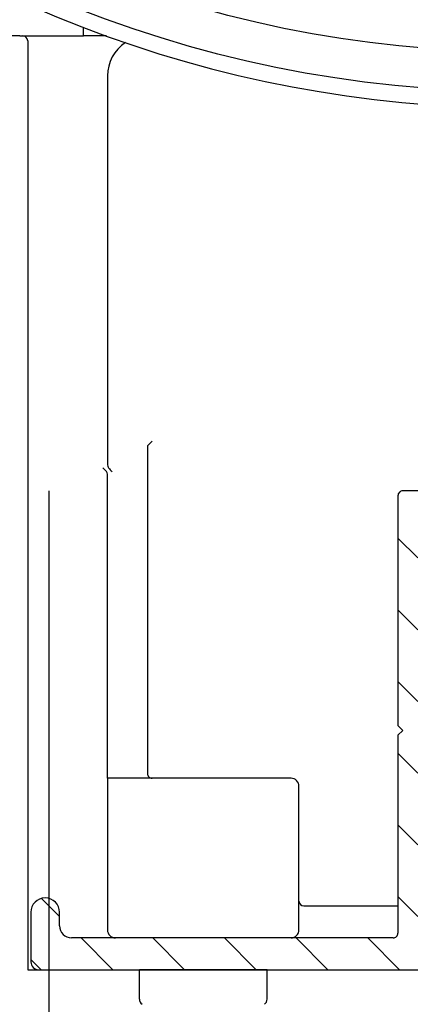
# Model space of a CAD drawing. Units: millimetres. Extents: x -1379 to 3690, y -742 to 2807.
# Drawn here: x 342 to 367, y 142 to 204 of the extents above; entities that cross this region are included whole.
import ezdxf

# ---------------------------------------------------------------- set-up
doc = ezdxf.new("R2010")
doc.units = ezdxf.units.MM
doc.layers.add('Storama Stoff', color=71, linetype='Continuous')
doc.layers.add('Storama Volllinie', color=7, linetype='Continuous')
doc.styles.add('ADESK2', font='isocp')
doc.dimstyles.new('MASS1_10', dxfattribs={"dimtxt": 20, "dimasz": 20, "dimexe": 10, "dimexo": 10, "dimgap": 1, "dimtad": 0, "dimdec": 1, "dimdsep": 46, "dimtxsty": 'ADESK2', "dimcen": -10, "dimclrd": 1, "dimclre": 1, "dimclrt": 1, "dimadec": 0, "dimazin": 0, "dimtfac": 1, "dimtdec": 1, "dimtmove": 0, "dimatfit": 3, "dimfxl": 1, "dimtvp": 1, "dimtolj": 1, "dimtzin": 0, "dimarcsym": 0})

# ---------------------------------------------------------------- blocks, each defined once
blk = doc.blocks.new('*D44')
at = {"layer": 'Defpoints', "color": 0, "transparency": 16777216}
for p in [(459.0115892047069, 364.4311485058997), (344.161603915962, -677.9056108430852), (669.9504762650686, -677.9056108430852)]:
    blk.add_point(p, dxfattribs=at)
at = {"layer": 'Storama Stoff', "color": 1, "lineweight": -2, "transparency": 16777216}
for p, q in [((469.0115892047069, 364.4311485058997), (679.9504762650688, 364.4311485058997)), ((669.9504762650688, 344.4311485058997), (669.9504762650686, -657.9056108430852)), ((354.161603915962, -677.9056108430852), (679.9504762650686, -677.9056108430852))]:
    blk.add_line(p, q, dxfattribs=at)
at = {"layer": 'Storama Stoff', "color": 1, "transparency": 16777216}
for points in [[(666.6171429317354, 344.4311485058997), (673.2838095984022, 344.4311485058997), (669.9504762650688, 364.4311485058997)], [(666.6171429317352, -657.9056108430852), (673.283809598402, -657.9056108430852), (669.9504762650686, -677.9056108430852)]]:
    blk.add_solid(points, dxfattribs=at)
at = {"layer": 'Storama Stoff', "color": 1, "transparency": 16777216, "insert": (644.2256025309158, -156.7372311685927), "char_height": 20, "attachment_point": 5, "rotation": 90, "style": 'ADESK2'}
blk.add_mtext('\\A1;Anlagenhöhe bei Breiten 6001-6500 =Max. 5500', dxfattribs=at)

msp = doc.modelspace()

# ---------------------------------------------------------------- hatches: boundary and pattern name
at = {"layer": 'Storama Volllinie'}
h = msp.add_hatch(dxfattribs=at)
h.set_pattern_fill('ANSI31', color=256, scale=25.4, angle=90, style=0)
h.set_pattern_definition([(135, (-849.0184907483281, -194.0220518356798), (-2.245064030267288, -2.245064030267288), [])])
edge = h.paths.add_edge_path()
edge.add_ellipse((437.3684087617034, 147.7311485070024), major_axis=(1.295042572341252, -0.1134228187965555), ratio=1, start_angle=275.0053246925242, end_angle=359.9999999999996)
edge.add_ellipse((452.2115890139221, 146.4311485069497), major_axis=(-3.697695867502025, 13.08766767882874), ratio=1, start_angle=1.1368683772161603e-13, end_angle=69.21794704396052, ccw=False)
edge.add_ellipse((449.2615890019815, 156.8724127948387), major_axis=(0.7476958555610723, -2.646403390939635), ratio=1, start_angle=5.115907697472721e-13, end_angle=180.0000000000005, ccw=False)
edge.add_ellipse((452.2115890139221, 146.4311485069497), major_axis=(-8.019256357370542, 1.140845070451068), ratio=1, start_angle=293.8734780333109, end_angle=360)
edge.add_ellipse((445.1823643056096, 147.4311485069748), major_axis=(-3.559065457658341e-12, -1.000000000000001), ratio=1, start_angle=261.9032502302057, end_angle=359.9999999999999)
edge.add_line((445.1823643056064, 146.4311485069748), (453.7115890139221, 146.4311485069445))
edge.add_ellipse((453.7115890139212, 146.1311485069443), major_axis=(0.2999999999999994, -1.06821923765858e-12), ratio=1, start_angle=3.979039320256561e-13, end_angle=90.00000000000051, ccw=False)
edge.add_line((454.0115890139214, 146.1311485069434), (454.0115890139164, 144.7311485069433))
edge.add_ellipse((453.7115890139166, 144.7311485069445), major_axis=(-1.067317181451075e-12, -0.3), ratio=1, start_angle=1.9895196601282805e-12, end_angle=90.00000000000028, ccw=False)
edge.add_line((453.7115890139153, 144.4311485069445), (343.511589013915, 144.4311485073365))
edge.add_ellipse((343.5115890139168, 144.9311485073365), major_axis=(-0.5000000000000249, 1.769540721607631e-12), ratio=1, start_angle=3.296918293926865e-12, end_angle=89.99999999999932, ccw=False)
edge.add_line((343.0115890139168, 144.9311485073383), (343.0115890139277, 148.0311485073382))
edge.add_ellipse((343.9115890139283, 148.031148507335), major_axis=(0.8999999999999986, -3.202159711170338e-12), ratio=1, start_angle=2.8421709430404007e-13, end_angle=180.0000000000003, ccw=False)
edge.add_line((344.8115890139279, 148.0311485073319), (344.8115890139252, 147.181148507332))
edge.add_ellipse((345.5615890139252, 147.1811485073292), major_axis=(-2.668466425975225e-12, -0.7499999999999835), ratio=1, start_angle=270.0000000000003, end_angle=360.0000000000003)
edge.add_line((345.5615890139225, 146.4311485073292), (365.7115890139225, 146.4311485072576))
edge.add_ellipse((365.7115890139235, 146.7311485072576), major_axis=(0.2999999999999936, -1.083484804247156e-12), ratio=1, start_angle=270.000000000003, end_angle=360.0000000000034)
edge.add_line((366.0115890139232, 146.7311485072564), (366.0115890139673, 159.1311485072563))
edge.add_line((366.0115890139678, 159.1311485072563), (366.3115890139688, 159.4311485072551))
edge.add_line((366.3115890139688, 159.4311485072553), (366.01158901397, 159.7311485072564))
edge.add_line((366.0115890139696, 159.7311485072564), (366.0115890140205, 174.1311485072565))
edge.add_ellipse((366.3115890140207, 174.1311485072554), major_axis=(1.085150138783988e-12, 0.2999999999999625), ratio=1, start_angle=2.8421709430404007e-13, end_angle=90.0000000000037, ccw=False)
edge.add_line((366.3115890140216, 174.4311485072553), (384.7115890140217, 174.4311485071898))
edge.add_ellipse((384.7115890140208, 174.1311485071899), major_axis=(0.3000000000000203, -1.054063894094684e-12), ratio=1, start_angle=4.490630090003833e-12, end_angle=89.99999999999392, ccw=False)
edge.add_line((385.0115890140205, 174.1311485071888), (385.0115890139696, 159.7311485071887))
edge.add_line((385.0115890139696, 159.7311485071889), (384.7115890139685, 159.4311485071901))
edge.add_line((384.7115890139685, 159.4311485071898), (385.0115890139673, 159.1311485071888))
edge.add_line((385.0115890139678, 159.1311485071888), (385.0115890139236, 146.7311485071889))
edge.add_ellipse((385.3115890139234, 146.7311485071878), major_axis=(-1.067386570390193e-12, -0.3000000000000222), ratio=1, start_angle=270.0000000000003, end_angle=360.000000000002)
edge.add_line((385.3115890139225, 146.4311485071878), (437.3684087616989, 146.4311485070025))
edge = h.paths.add_edge_path(flags=0)
edge.add_ellipse((367.5615890139234, 146.731148507251), major_axis=(-1.049623001995979e-12, -0.2999999999999627), ratio=1, start_angle=269.9999999999901, end_angle=360.0000000000001)
edge.add_line((367.5615890139225, 146.431148507251), (383.4615890139225, 146.4311485071944))
edge.add_ellipse((383.461589013923, 146.7311485071943), major_axis=(0.3000000000000025, -1.069607016439378e-12), ratio=1, start_angle=270.0000000000005, end_angle=360.0000000000076)
edge.add_line((383.7615890139232, 146.7311485071932), (383.7615890140141, 172.3311485071931))
edge.add_ellipse((383.4615890140144, 172.3311485071943), major_axis=(1.067386570390075e-12, 0.2999999999999892), ratio=1, start_angle=270.0000000000003, end_angle=360.0000000000003)
edge.add_line((383.4615890140158, 172.6311485071944), (367.5615890140157, 172.6311485072508))
edge.add_ellipse((367.5615890140143, 172.3311485072509), major_axis=(-0.2999999999999758, 1.071827462488528e-12), ratio=1, start_angle=270.0000000000009, end_angle=360.0000000000012)
edge.add_line((367.2615890140146, 172.331148507252), (367.2615890139232, 146.7311485072521))

# ---------------------------------------------------------------- linework, layer by layer
at = {"layer": 'Storama Stoff'}
for radius in [75, 72.5]:
    msp.add_circle((373.4786538508379, 274.4321089524194), radius, dxfattribs=at)
at = {"layer": 'Storama Volllinie'}
for p, q in [((342.3115892115608, 202.9311485062963), (341.8115892115608, 202.9311485062979)), ((342.3115892050382, 202.9311485073777), (346.3115892084561, 202.9311485058995)), ((346.3115892084561, 202.9311485058995), (346.3115892084579, 203.465241200108)), ((347.7482431539875, 202.9311485059086), (346.3115892084561, 202.9311485058995)), ((342.8115892149887, 202.6311485048548), (342.8115892147817, 144.4311486997044)), ((342.8115892084643, 202.6311485058986), (342.8115892082574, 144.4311487007483)), ((347.8115892084561, 200.4311485059086), (347.8115892083697, 176.1220622097767)), ((350.3115892083733, 177.1569093959695), (350.311589208301, 156.7311485059006)), ((350.6115892083753, 177.5485315827682), (350.3817758754385, 177.3187182498334)), ((347.7414025413036, 175.6405189874881), (347.5115892083691, 175.8703323204245)), ((347.8115892082997, 156.4311485058995), (347.8115892083679, 175.4787101336237)), ((366.0115890140178, 174.1311485072565), (366.0115890139668, 159.7311485072564)), ((384.711589014019, 174.4311485071901), (366.3115890140189, 174.4311485072556)), ((366.0115890139668, 159.7311485072564), (366.3115890139652, 159.4311485072556)), ((366.3115890139652, 159.4311485072556), (366.0115890139646, 159.1311485072565)), ((366.0115890139646, 159.1311485072565), (366.0115890139205, 146.7311485072564)), ((359.3115892047063, 156.4311485058995), (347.8115892082997, 156.4311485058995)), ((347.8115892082997, 156.4311485058995), (347.811589208266, 146.9311485059013)), ((359.8115892047063, 146.9311485058995), (359.8115892047063, 155.9311485058995)), ((360.1115892047064, 148.4311487006994), (366.0115890139296, 148.4311487006785)), ((343.0115890204476, 148.0311485062941), (343.0115890204366, 144.9311485062942)), ((343.011589013925, 148.0311485073382), (343.0115890139141, 144.9311485073383)), ((344.8115890204441, 147.1811485062879), (344.8115890204473, 148.0311485062878)), ((344.811589013922, 147.181148507332), (344.8115890139252, 148.0311485073319)), ((365.7115890139194, 146.4311485072574), (345.5615890139193, 146.4311485073292)), ((342.8115892147817, 144.4311486997044), (343.5115890204394, 144.4311486997019)), ((342.8115892082574, 144.4311487007481), (343.511589013915, 144.4311487007456)), ((343.5115890139123, 144.4311485073365), (453.711589013913, 144.4311485069445)), ((357.8115892064866, 144.4229570162468), (349.8115892064861, 144.4229570162468)), ((349.8115892064866, 142.591215334965), (349.8115892064866, 144.4229570162468)), ((357.8115892064866, 142.5912153349648), (357.8115892064866, 144.4229570162468))]:
    msp.add_line(p, q, dxfattribs=at)
at = {"layer": 'Storama Volllinie', "color": 7, "linetype": 'Continuous'}
msp.add_line((344.161603915962, -677.9056108431075), (344.1633348370914, 174.4391274774125), dxfattribs=at)
at = {"layer": 'Storama Volllinie', "linetype": 'Continuous'}
msp.add_line((344.161603915962, -677.9056108431075), (344.1633348370914, 174.4391274774125), dxfattribs=at)
at = {"layer": 'Storama Volllinie'}
for centre, radius, start, end in [((373.5115892045001, 274.4311485092896), 75.9999999999988, 193.1365587867464, 166.8634412128552), ((342.5115892149885, 202.6311485048559), 0.3000000002841581, 0, 90), ((342.5115892084641, 202.6311485058998), 0.3000000002841581, 0, 90), ((350.3115892084561, 200.4311485058995), 2.500000000000002, 123.5043908145784, 180), ((366.311589014018, 174.1311485072556), 0.2999999999999641, 89.9999999997655, 180), ((350.6115892083008, 156.7311485058995), 0.3000000000000008, 180, 270.000000000026), ((359.3115892047063, 155.9311485058995), 0.500000000000006, 0, 90), ((343.9115890204472, 148.0311485062909), 0.9000000000000036, 0, 180), ((343.9115890139246, 148.031148507335), 0.9000000000000032, 0, 180), ((360.1115892047064, 148.7311487006994), 0.3000000000000004, 180, 269.9999999997916), ((345.5615890204441, 147.1811485062851), 0.7499999999999876, 180, 269.9999999997916), ((345.5615890139215, 147.1811485073292), 0.7499999999999875, 180, 269.9999999997916), ((348.311589208266, 146.9311485058995), 0.5000000000000171, 180, 270), ((359.3115892047063, 146.9311485058995), 0.500000000000026, 270, 0), ((365.7115890139203, 146.7311485072576), 0.2999999999999952, 269.9999999997655, 0), ((343.5115890204362, 144.9311485062924), 0.5000000000000276, 180, 269.9999999997916), ((343.5115890139141, 144.9311485073365), 0.5000000000000275, 180, 269.9999999997916), ((351.8263392064864, 144.6229570162466), 0.2000000000000179, 270, 286.4549918184862), ((355.7968392064868, 144.6229570162466), 0.2000000000000179, 253.5450081953971, 270), ((350.2115892064867, 142.5912153349652), 0.4000000000003084, 180, 233.8313576523978), ((357.4115892064865, 142.591215334965), 0.400000000000309, 306.1686423476023, 0)]:
    msp.add_arc(centre, radius, start, end, dxfattribs=at)
for centre, major_axis, ratio, start_param, end_param in [((350.6115892083735, 177.1569093959686), (0.3000000000000004, -1.065418775581746e-12), 0.8390996311772815, 2.443460952792286, 3.141592653590072), ((348.1115892083699, 176.1220622097755), (-1.390812461492543e-12, -0.3916221867996846), 0.7660444431189773, 4.712388980384507, 5.410520681182496), ((348.111589208369, 175.8703323204224), (0.2718923361100304, -0.2718923361119495), 0.4663076581550116, 4.276056667385655, 5.148721293383078), ((347.5115892083677, 175.4787101336249), (0.3000000000000004, -1.065367524507892e-12), 0.8390996311772815, 0, 0.6981317007977417)]:
    msp.add_ellipse(centre, major_axis=major_axis, ratio=ratio, start_param=start_param, end_param=end_param, dxfattribs=at)

# ---------------------------------------------------------------- dimensions: what is measured, and where the dimension line sits
at = {"layer": 'Storama Stoff'}
dim = msp.add_linear_dim(base=(669.9504762650686, -677.9056108430852), p1=(459.0115892047069, 364.4311485058997), p2=(344.161603915962, -677.9056108430852), angle=90, text='Anlagenhöhe bei Breiten 6001-6500 =Max. 5500', dimstyle='MASS1_10', dxfattribs=at)
dim.commit()
dim.dimension.update_dxf_attribs({"geometry": '*D44', "text_midpoint": (644.2256025309158, -156.7372311685927)})

doc.saveas('drawing.dxf')
